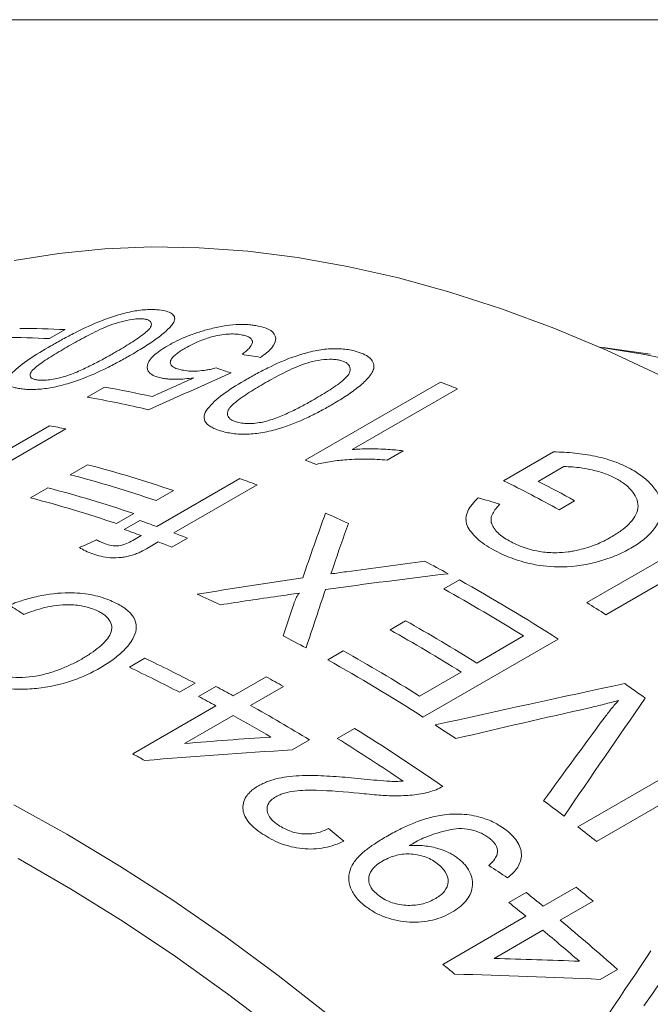
# Model space of a CAD drawing. Units: inches. Extents: x 0.1 to 10.9, y 0 to 8.5.
# Drawn here: x 10.1 to 10.3, y 8.1 to 8.5 of the extents above; entities that cross this region are included whole.
import ezdxf

# ---------------------------------------------------------------- set-up
doc = ezdxf.new("R2010")
doc.units = ezdxf.units.IN
doc.header["$MEASUREMENT"] = 0

msp = doc.modelspace()

# ---------------------------------------------------------------- linework, layer by layer
at = {"color": 7, "linetype": 'Continuous', "lineweight": 0}
for p, q in [((0.0621791378, 8.4506055117), (10.9444569626, 8.4506055117)), ((10.144556619, 8.3533201619), (10.1396612644, 8.3504941339)), ((10.3282303764, 8.3456555259), (10.3134605914, 8.3476695792)), ((10.1515388603, 8.3321509231), (10.1569781433, 8.3352909543)), ((10.219953293, 8.3123611282), (10.2623796999, 8.3368533716)), ((10.2677498046, 8.3347515752), (10.234689163, 8.3156660731)), ((10.097256134, 8.2986679205), (10.1396825409, 8.3231601638)), ((10.1448447874, 8.3221589248), (10.1117841458, 8.3030734227)), ((10.2506367497, 8.3152780877), (10.2456224108, 8.3123833714)), ((10.2822034476, 8.3059165453), (10.2979008782, 8.3149784791)), ((10.1461954388, 8.3077705777), (10.1516347217, 8.3109106089)), ((10.3011110453, 8.3103522626), (10.2930711052, 8.305710904)), ((10.133685088, 8.3005485059), (10.1391243709, 8.3036885371)), ((10.1733322802, 8.2915120184), (10.1994408383, 8.3065841682)), ((10.2047971406, 8.3045847535), (10.1786885825, 8.2895126038)), ((10.1786061409, 8.3028057791), (10.173166858, 8.2996657479)), ((10.3044842347, 8.2996463197), (10.29958888, 8.2968202916)), ((10.1660957902, 8.2955837074), (10.1606565072, 8.2924436762)), ((10.1630931947, 8.2905989413), (10.1679885494, 8.2934249694)), ((10.3082848477, 8.2676533902), (10.3507112545, 8.2921456335)), ((10.1658107718, 8.287169944), (10.1684369256, 8.2886859903)), ((10.1737932279, 8.2866865757), (10.1706401436, 8.2848663389)), ((10.1829820843, 8.2878510387), (10.1780867297, 8.2850250106)), ((10.3459188584, 8.2821343511), (10.3142605319, 8.2638583883)), ((10.2634167737, 8.2719478315), (10.2683121284, 8.2747738596)), ((10.2465546964, 8.259120178), (10.251450051, 8.2619462061)), ((10.2993037871, 8.256217389), (10.2568773802, 8.2317251457)), ((10.2737461203, 8.2486953334), (10.2884321842, 8.2571734176)), ((10.2269734267, 8.2496746334), (10.2318687813, 8.2525006614)), ((10.1647412543, 8.2473460747), (10.1696366089, 8.2501721028)), ((10.2557964866, 8.2383332304), (10.2688507656, 8.2458693053)), ((10.1853718368, 8.2423483176), (10.1804764821, 8.2395222895)), ((10.1973305581, 8.2383986889), (10.2076651956, 8.2443647482)), ((10.1864551683, 8.2381835021), (10.1918944512, 8.2413235333)), ((10.2131032244, 8.2413582993), (10.2027685868, 8.23539224)), ((10.1657827171, 8.220186508), (10.1918912751, 8.2352586577)), ((10.1973293039, 8.2322522088), (10.1820483184, 8.2234306836)), ((10.2299609498, 8.2250493764), (10.2354002327, 8.2281894076)), ((10.221260225, 8.2245666727), (10.215820942, 8.2214266415)), ((10.305492726, 8.1972994397), (10.3479191329, 8.221791683)), ((10.3430401401, 8.2109553269), (10.3113818137, 8.1926793641)), ((10.2535770597, 8.1919920983), (10.2525654901, 8.1913752208)), ((10.2946440738, 8.1723265956), (10.3049787114, 8.1782926549)), ((10.2838705319, 8.17349408), (10.2893098148, 8.1766341112)), ((10.3102988975, 8.1739143946), (10.2999642599, 8.1679483353)), ((10.2630962328, 8.1541144146), (10.2892047909, 8.1691865644)), ((10.294524977, 8.1648083041), (10.2792439915, 8.155986779)), ((10.3179358744, 8.1525428619), (10.3124965914, 8.1494028307))]:
    msp.add_line(p, q, dxfattribs=at)
at = {"color": 7, "linetype": 'Continuous', "lineweight": 0, "flags": 128}
for points in [[(10.4633575432, 8.2507698138), (10.4470848771, 8.2642867149), (10.4306845859, 8.2771363797), (10.4141819577, 8.2892989949), (10.3976024384, 8.3007558066), (10.3809715924, 8.3114891494), (10.3643150633, 8.321482473), (10.3476585341, 8.3307203686), (10.3310276881, 8.339188592), (10.3144481688, 8.3468740857), (10.2979455406, 8.3537649994), (10.2815452495, 8.3598507078), (10.2652725834, 8.365121827), (10.2491526336, 8.3695702295), (10.2332102559, 8.3731890561), (10.2174700324, 8.3759727269), (10.2019562332, 8.3779169495), (10.1866927796, 8.3790187263), (10.1717032067, 8.3792763583), (10.1570106273, 8.3786894482), (10.1426376963, 8.3772589011), (10.1286065757, 8.3749869227)], [(10.6508841938, 8.1066543633), (10.6379763602, 8.1238677578), (10.6247236286, 8.1406432158), (10.6111495618, 8.1569509112), (10.5972782941, 8.1727618494), (10.5831344881, 8.1880479192), (10.5687432909, 8.2027819425), (10.5541302896, 8.2169377228), (10.5393214656, 8.2304900916), (10.5243431483, 8.2434149533), (10.5092219687, 8.2556893279), (10.4939848117, 8.2672913921), (10.4786587685, 8.2782005178), (10.463271088, 8.288397309), (10.4478491292, 8.2978636362), (10.4324203117, 8.3065826685), (10.4170120672, 8.3145389039), (10.4016517913, 8.3217181965), (10.3863667937, 8.3281077817), (10.3711842508, 8.3336962991), (10.3561311566, 8.3384738125), (10.3412342747, 8.3424318277), (10.3265200915, 8.3455633075), (10.3122635015, 8.3478300411)], [(10.1284554319, 8.2041771113), (10.1451119611, 8.1949392157), (10.1617684903, 8.184945892), (10.1783993363, 8.1742125493), (10.1949788556, 8.1627557376), (10.2114814837, 8.1505931224), (10.2278817749, 8.1377434576), (10.244154441, 8.1242265565), (10.2602743908, 8.1100632611), (10.2762167684, 8.0952754102), (10.291956992, 8.0798858057), (10.3074707911, 8.0639181771), (10.3227342448, 8.0473971455), (10.3377238177, 8.0303481849), (10.3524163971, 8.0127975838), (10.3667893281, 7.9947724038), (10.3808204486, 7.9763004384)], [(10.3642225054, 7.9751738547), (10.3501965167, 7.9932734309), (10.3358392722, 8.0109165518), (10.321173189, 8.0280756696), (10.3062211665, 8.0447239926), (10.2910065504, 8.0608355262), (10.2755530966, 8.0763851142), (10.2598849339, 8.0913484779), (10.2440265261, 8.1057022537), (10.2280026343, 8.1194240298), (10.211838278, 8.1324923814), (10.1955586958, 8.1448869037), (10.1791893064, 8.1565882442), (10.1627556686, 8.1675781327), (10.1462834416, 8.1778394097), (10.1297983449, 8.1873560535)]]:
    msp.add_lwpolyline(points, dxfattribs=at)
at = {"color": 7, "linetype": 'Continuous', "lineweight": 0}
for centre, radius, start, end in [((10.1302034745, 8.0831643279), 0.2705368503882834, 86.9587843915, 89.9755630589), ((10.1253081199, 8.0803382998), 0.2705368503843221, 86.9587843915, 89.975563059), ((10.0986592588, 8.0055572328), 0.3348513392002901, 77.3686186761, 79.9700167778), ((10.1054870965, 7.9280804306), 0.437847697622702, 68.2478884667, 69.0025199339), ((10.0926399997, 7.9994388119), 0.3378852241220565, 76.64229611, 79.9611336818), ((10.0790562436, 7.9967710394), 0.3319719995441454, 78.569743019, 79.4773195369), ((10.0544967782, 7.9387225256), 0.384655364458908, 71.1766897243, 75.3725825025), ((10.0636705429, 7.9051601616), 0.436161581598647, 68.5162732084, 69.0033181008), ((10.0490574953, 7.9355824944), 0.3846553644597618, 71.1766897243, 75.3725825025), ((10.0419864274, 7.9315004539), 0.3846553644602728, 71.1766897243, 75.3725825025), ((10.052907175, 7.9058556703), 0.4266795559280136, 69.1463987689, 69.9141416282), ((10.0469002867, 7.8350254644), 0.5264085748228792, 61.3130498965, 63.4488097471), ((10.0490438718, 7.8326968286), 0.5322514501597435, 61.3195470816, 62.7108606107), ((10.0365471445, 7.9283604227), 0.3846553644573857, 71.1766897243, 75.3725825025), ((10.0338816075, 7.8597416533), 0.4765728971298003, 65.2423796089, 66.1884537676), ((10.0299660887, 7.8994460911), 0.4174560530148925, 69.914121699, 70.6931320187), ((10.0250707341, 7.896620063), 0.4174560530121447, 69.914121699, 70.6931320187), ((10.0237999845, 7.8829008256), 0.4351133369104362, 68.5406796348, 69.1469111685), ((10.0189046298, 7.8800747974), 0.4351133370432702, 68.5406796349, 69.1469111684), ((10.0074066331, 7.8061891507), 0.5363234834592933, 61.3203753867, 62.2051078679), ((9.9853068156, 7.7669608689), 0.5813484673855602, 57.3083046051, 60.8689785642), ((9.9897560033, 7.8315081818), 0.4806818762506009, 64.9484198619, 65.9012825502), ((9.9834235816, 7.7693105226), 0.5753611491992019, 57.9866541463, 60.8800868212), ((9.9850723032, 7.7521143746), 0.6084791085241351, 57.248145408, 57.9147146314), ((9.9673175938, 7.7584784553), 0.5781098765165432, 57.9910047726, 60.5617526954), ((9.9624222392, 7.7556524272), 0.578109876522552, 57.9910047726, 60.5617526954), ((9.9669424233, 7.7853710288), 0.5321582616305691, 61.5824381084, 62.4603926223), ((9.9502205868, 7.7495287008), 0.5764603183879884, 57.9884582231, 60.7525701628), ((9.9513385715, 7.7913949501), 0.5080654573408157, 62.5718417457, 64.5536863361), ((9.9423031711, 7.7415274643), 0.5824523155475325, 57.3105220163, 60.7419178535), ((9.9464432168, 7.788568922), 0.5080654573527756, 62.5718417458, 64.5536863361), ((9.9453622218, 7.7634929311), 0.5477595773507188, 60.7387255411, 61.38869043), ((9.9407948799, 7.6990386549), 0.6625694266173519, 54.3836558725, 55.0662142157), ((9.940155761, 7.7669285899), 0.5370502122903247, 61.388670384, 62.047247529), ((9.9347164781, 7.7637885587), 0.5370502122396549, 61.388670384, 62.0472475291), ((9.92329766, 7.7368094018), 0.571567008750753, 58.5799564715, 60.7280364495), ((9.9211951178, 7.739482558), 0.5648646009923366, 59.3559431545, 60.7349619668), ((9.9048505441, 7.6963711491), 0.6261739029404784, 55.1052040337, 58.1371338177), ((9.9182057412, 7.7035571841), 0.6274235522696605, 56.2055329619, 56.9133488065), ((9.9032545563, 7.6992079641), 0.6190688640132742, 55.8615192875, 58.1472273888), ((9.9042554833, 7.740726033), 0.5461491014725617, 60.9333635098, 61.389232883), ((9.877654721, 7.6462078078), 0.6976724158253663, 52.625358981, 53.2848257238), ((9.8644363367, 7.629033207), 0.7193450144781653, 51.587201313, 52.1833902486), ((9.8330987329, 7.5994723171), 0.7467956196243021, 50.2829306877, 50.8115563422), ((9.8296730334, 7.6019812538), 0.7358613166505169, 50.8115410093, 51.3453904376), ((9.8242337505, 7.5988412226), 0.735861316577102, 50.8115410092, 51.3453904376), ((9.80753293, 7.5753057369), 0.7705283019786602, 48.5163356883, 50.2765451352), ((9.8063511284, 7.5772033724), 0.7639327602975297, 49.1530629593, 50.280678067), ((9.792251507, 7.5765571939), 0.7451624648755885, 50.4413057198, 50.8118843331)]:
    msp.add_arc(centre, radius, start, end, dxfattribs=at)
for points, knots in [([(10.14011390016848, 8.348224642930415), (10.14132986080559, 8.348916658539064), (10.14376164343002, 8.350300610849356), (10.14893122815782, 8.353026337533654), (10.15472843977215, 8.355729049805294), (10.16113425090761, 8.357975454613092), (10.16608328854471, 8.359212383853516), (10.16977203168389, 8.359628513824346), (10.17239088631481, 8.35965786360863), (10.17353446152643, 8.359554307120357), (10.1741063122542, 8.359502523160208)], [0, 0, 0, 0, 0.1252874658355439, 0.2505606457807325, 0.5003249385599442, 0.6310311812615379, 0.7500418613924374, 0.8747724175442791, 0.9373792965812942, 1, 1, 1, 1]), ([(10.1741063122542, 8.359502523160208), (10.1748935061248, 8.359386738707185), (10.17646725608972, 8.359155263608494), (10.1781496445776, 8.358433349486486), (10.17884685142672, 8.35755195763982), (10.17901002949248, 8.356725646394892), (10.17889900602282, 8.356264299718807), (10.17884348347247, 8.35603358143796)], [0, 0, 0, 0, 0.2501112305822324, 0.500019823646607, 0.7497553072474236, 0.8748532756462961, 1, 1, 1, 1]), ([(10.16921095761522, 8.356676495080823), (10.16879123942971, 8.356708811418592), (10.16795220184732, 8.356773413389277), (10.16590240125836, 8.356634304822732), (10.1630089485581, 8.356096871213623), (10.1594488547568, 8.355051614839809), (10.15513062786879, 8.353241436036017), (10.15032921070804, 8.350812025128272), (10.14683447086852, 8.348828387209211), (10.14508618141251, 8.347836046314699)], [0, 0, 0, 0, 0.0625726127687252, 0.1250857731545209, 0.2496319385718494, 0.3743705108640382, 0.4993526972216789, 0.7495446182487887, 1, 1, 1, 1]), ([(10.16021488307058, 8.346160836781849), (10.16191262658989, 8.347159212073048), (10.16530631304341, 8.34915490380312), (10.16906244826373, 8.351698726776783), (10.17133400904669, 8.35374119013026), (10.17183036147069, 8.35511570500575), (10.17139341651307, 8.356037302175022), (10.17034650886556, 8.356505489179485), (10.16958956816807, 8.356619479037883), (10.16921095761522, 8.356676495080823)], [0, 0, 0, 0, 0.2504446112565935, 0.5006236071056899, 0.6256140331037099, 0.7503590341718501, 0.8749129511022159, 0.9374333063403794, 1, 1, 1, 1]), ([(10.17884348347247, 8.35603358143796), (10.17861370508226, 8.355615220223765), (10.17815410829859, 8.354778424960788), (10.17648876667886, 8.353003835736175), (10.17375458644879, 8.350751059303706), (10.16978344998184, 8.348064720753483), (10.16681175426448, 8.346310300415247), (10.16532564002425, 8.345432932980632)], [0, 0, 0, 0, 0.1249983277777861, 0.2500184171368256, 0.4998433747288531, 0.7498768535353549, 1, 1, 1, 1]), ([(10.17681759627729, 8.348285473848495), (10.1777378112286, 8.348793028054248), (10.17957793048386, 8.349807965124931), (10.18276178569306, 8.351216131562238), (10.18562671726272, 8.352262635997336), (10.18800507594227, 8.353006863089488), (10.18921970438978, 8.353328635025612), (10.18982707879135, 8.353489536935612)], [0, 0, 0, 0, 0.2500250628186961, 0.4999657218460439, 0.7498409375332629, 0.8749080748326094, 0.9999999999999999, 0.9999999999999999, 0.9999999999999999, 0.9999999999999999]), ([(10.18982707879135, 8.353489536935612), (10.19053699282066, 8.353665827459437), (10.19195647818849, 8.354018323407859), (10.19480100344551, 8.354567372835309), (10.19828943761749, 8.354984024904807), (10.20143519220477, 8.354970319608622), (10.20369048911326, 8.354749085074216), (10.20469860767317, 8.354554066287339), (10.20520276099752, 8.354456538701175)], [0, 0, 0, 0, 0.1251639570105613, 0.2502674946843226, 0.4999976284109857, 0.7497088387300056, 0.8748310704431278, 0.9999999999999999, 0.9999999999999999, 0.9999999999999999, 0.9999999999999999]), ([(10.20520276099752, 8.354456538701175), (10.20595772987435, 8.35427008314031), (10.20746728020084, 8.35389726770193), (10.20978427817164, 8.352773862094987), (10.21115507292781, 8.350729803821887), (10.2100932208818, 8.348172355999951), (10.20800399724819, 8.346112164842612), (10.2065781354961, 8.345116308288652), (10.20586515563547, 8.34461834579965)], [0, 0, 0, 0, 0.1254051680994932, 0.2507459820648505, 0.4999351132381228, 0.7492474324574183, 0.8746151017831706, 1, 1, 1, 1]), ([(10.20027499118624, 8.351637393414167), (10.19966141025235, 8.351744860453957), (10.19843470476822, 8.351959714599172), (10.19621325866127, 8.351990419219947), (10.19375055535146, 8.351749543664102), (10.19034441484831, 8.351046338191566), (10.18719245945852, 8.349976668366603), (10.18431881051473, 8.348678029910122), (10.18304543810666, 8.347976340304992), (10.18228154646269, 8.347555399170552)], [0, 0, 0, 0, 0.1251990964160652, 0.2503050693049083, 0.3727748072925425, 0.5003621848312821, 0.74947281101152, 0.8497096175143692, 1, 1, 1, 1]), ([(10.20009593574758, 8.34557652720244), (10.2005073641411, 8.345882512555306), (10.20133002768867, 8.346494339545997), (10.20266015484388, 8.347735292468231), (10.20366537267499, 8.349303626976377), (10.2030275240686, 8.350600816175332), (10.20165469349668, 8.351295225163097), (10.20073499121441, 8.351523312714338), (10.20027499118624, 8.351637393414167)], [0, 0, 0, 0, 0.1255045141190006, 0.2509500813417235, 0.5004817206522898, 0.749198253552957, 0.8745585254532573, 0.9999999999999999, 0.9999999999999999, 0.9999999999999999, 0.9999999999999999]), ([(10.13113597708978, 8.334696276685595), (10.1305975607358, 8.334767552778956), (10.12952105531681, 8.334910061638833), (10.12778970523514, 8.335393279965345), (10.12635736167428, 8.336304326579427), (10.12633710331027, 8.33794133575365), (10.1285999844986, 8.34057549602285), (10.13300744245991, 8.344054730259609), (10.13774324071805, 8.346833592243014), (10.14011390016848, 8.348224642930415)], [0, 0, 0, 0, 0.0626398825564932, 0.1252416879936252, 0.25008142831716, 0.3746741481301475, 0.4996830668409198, 0.7495499172156017, 1, 1, 1, 1]), ([(10.14508618141251, 8.347836046314699), (10.14338739086757, 8.346836480575464), (10.13999165355876, 8.344838433974932), (10.13620559545014, 8.342312473716149), (10.13396500976863, 8.340319015855021), (10.13340559264176, 8.338990392926469), (10.13386827861489, 8.338116675502162), (10.13494476310504, 8.337682487723331), (10.13570585739277, 8.33757163219532), (10.13608649341577, 8.337516191485818)], [0, 0, 0, 0, 0.2504692062326715, 0.5006665658964101, 0.6256409057267087, 0.7503987631336966, 0.874889877585397, 0.9374303286735622, 1, 1, 1, 1]), ([(10.17488431640945, 8.338127386310097), (10.17410675171077, 8.338322418028701), (10.1725519305465, 8.338712404153714), (10.17051138105179, 8.339957731116845), (10.16990700346072, 8.342132706495828), (10.1716794677611, 8.344700249086479), (10.17432365600078, 8.34677336707967), (10.175986156432, 8.347781361609009), (10.17681759627729, 8.348285473848495)], [0, 0, 0, 0, 0.1253245615802305, 0.2505994434630988, 0.4998421125701273, 0.7491957180391989, 0.8745692515468056, 0.9999999999999999, 0.9999999999999999, 0.9999999999999999, 0.9999999999999999]), ([(10.18228154646269, 8.347555399170552), (10.18178856351096, 8.347257483210214), (10.18087204587466, 8.346703619773697), (10.17925991727579, 8.345571379843038), (10.1779187752677, 8.344277329651037), (10.17742863025843, 8.342916689324422), (10.17792627663674, 8.341884695257077), (10.17926760834554, 8.341132644111227), (10.18056434290781, 8.34081258968835), (10.18121319008306, 8.34065244403152)], [0, 0, 0, 0, 0.1077949507873408, 0.2004044422947823, 0.4001087869235814, 0.5524860433367894, 0.6997166636700406, 0.849747203306218, 1, 1, 1, 1]), ([(10.20160763576036, 8.337772487941198), (10.2028244617575, 8.338461176509222), (10.2052579750033, 8.339838475117624), (10.21044990903145, 8.34247797437051), (10.21630279205954, 8.344965937773905), (10.22283008427382, 8.346735981022944), (10.22791080807653, 8.347448754293609), (10.23173335452781, 8.347321075321425), (10.23446412996671, 8.346887307924721), (10.23566370252746, 8.346548365198073), (10.23626355502067, 8.346378875126115)], [0, 0, 0, 0, 0.1252874658356402, 0.2505606457809249, 0.5003249385603278, 0.6310311812684732, 0.7500418613922477, 0.8747724175441811, 0.9373792965812526, 1, 1, 1, 1]), ([(10.16532564002425, 8.345432932980632), (10.16410930037176, 8.34474151778895), (10.16167681813167, 8.343358799425012), (10.15648146258811, 8.340668801408857), (10.1506597297702, 8.338044147404169), (10.14419721912273, 8.335954311428626), (10.13920794532668, 8.33486033875937), (10.13549326008956, 8.334528716073956), (10.1328546579853, 8.334535084667472), (10.13170892113138, 8.334642541285046), (10.13113597708978, 8.334696276685595)], [0, 0, 0, 0, 0.1252912675773839, 0.2505622361280702, 0.5003446819196153, 0.6317521787582192, 0.7500751576736443, 0.8747724907015488, 0.9373779807726698, 1, 1, 1, 1]), ([(10.14423963858645, 8.338565466389174), (10.14502063593672, 8.338824764795786), (10.14658315566804, 8.339343535924135), (10.14948527003189, 8.340553661282515), (10.15287337823815, 8.342149758138742), (10.15665742199356, 8.344136853200327), (10.15902898409335, 8.34548613085892), (10.16021488307058, 8.346160836781849)], [0, 0, 0, 0, 0.1249213014477327, 0.2499265820921882, 0.4998223613911558, 0.7498863090654917, 1, 1, 1, 1]), ([(10.23136820038169, 8.34355284704673), (10.23092838571624, 8.343669727232635), (10.23004917426833, 8.343903376552577), (10.22792132227597, 8.344088967829057), (10.22494121411753, 8.343907616556992), (10.2213018249647, 8.343183729212981), (10.21692914844688, 8.34159241776097), (10.21210007295571, 8.33927345017467), (10.20860259745073, 8.337300730624612), (10.20685293944218, 8.336313851787443)], [0, 0, 0, 0, 0.0625726127687172, 0.1250857731545229, 0.2496319385718496, 0.3743705108640352, 0.4993526972216739, 0.7495446182487863, 1, 1, 1, 1]), ([(10.23626355502067, 8.346378875126115), (10.23709185715757, 8.346088693962448), (10.23874779034958, 8.345508566736873), (10.24054693638988, 8.344279033674011), (10.24133002447781, 8.343017831685252), (10.24155349915886, 8.341921666313258), (10.24146810233821, 8.341344622066307), (10.24142539560882, 8.341056043729166)], [0, 0, 0, 0, 0.2501112305822473, 0.5000198236465964, 0.7497553072474292, 0.8748532756462927, 1, 1, 1, 1]), ([(10.18121319008306, 8.34065244403152), (10.18192727983856, 8.340523991670873), (10.18335375249545, 8.340267393983025), (10.18604873898268, 8.34025400773756), (10.18850682008787, 8.340559121894259), (10.19049074948093, 8.340928752618748), (10.19146984143162, 8.341178121010593), (10.19195948505096, 8.34130283007581)], [0, 0, 0, 0, 0.2501594367330734, 0.4997209294992312, 0.7496192416608503, 0.874784650572972, 1, 1, 1, 1]), ([(10.22273962413628, 8.331440588511478), (10.22443617067013, 8.332444323377745), (10.22782746442221, 8.334450728573714), (10.23155898565883, 8.337104657510945), (10.23378200628041, 8.339362703468195), (10.23420493376137, 8.341060321921894), (10.23368663668473, 8.342334627383554), (10.23256364727535, 8.34312845630251), (10.23176678107911, 8.343411348532905), (10.23136820038169, 8.34355284704673)], [0, 0, 0, 0, 0.2504446112565952, 0.5006236071056932, 0.6256140331037137, 0.7503590341718481, 0.8749129511022176, 0.9374333063403787, 1, 1, 1, 1]), ([(10.24142539560882, 8.341056043729166), (10.24121388887595, 8.340554777679118), (10.24079083858795, 8.33955215831112), (10.23917645033849, 8.337543627524797), (10.23648391775623, 8.335098018083649), (10.23253680197162, 8.3322996423182), (10.22956747293554, 8.33053416792376), (10.22808254224809, 8.329651272470159)], [0, 0, 0, 0, 0.1249983277777836, 0.250018417136828, 0.499843374728848, 0.7498768535353524, 1, 1, 1, 1]), ([(10.13608649341577, 8.337516191485818), (10.13662815539523, 8.337476319616162), (10.13771121257098, 8.337396595514823), (10.1397591260021, 8.33756871906601), (10.14198162330626, 8.337955964076457), (10.14348676314148, 8.338362243971273), (10.14423963858645, 8.338565466389174)], [0, 0, 0, 0, 0.2499771095445486, 0.4998310986020997, 0.7498140203397485, 1, 1, 1, 1]), ([(10.18493863230543, 8.338178993727553), (10.1840030343647, 8.33806677585676), (10.18213219035138, 8.33784238231909), (10.17962208655665, 8.337719260747905), (10.17763864579409, 8.337772086917147), (10.17609700662521, 8.337902189671697), (10.17528855340386, 8.338052319478457), (10.17488431640945, 8.338127386310097)], [0, 0, 0, 0, 0.2500254360724933, 0.4999568403197889, 0.6999152960569284, 0.8499537937557348, 0.9999999999999999, 0.9999999999999999, 0.9999999999999999, 0.9999999999999999]), ([(10.19329321985626, 8.321572628651504), (10.19272678798297, 8.321761669221948), (10.19159426855527, 8.322139635450098), (10.1897509719813, 8.323086057596381), (10.18818295084637, 8.324548628352979), (10.18802845187137, 8.326719491350897), (10.19018019833038, 8.329789419711311), (10.19450708542882, 8.333579936322316), (10.19923894696533, 8.336373885075425), (10.20160763576036, 8.337772487941198)], [0, 0, 0, 0, 0.0626398825564931, 0.12524168799362, 0.250081428317158, 0.3746741481301448, 0.4996830668409233, 0.7495499172156032, 1, 1, 1, 1]), ([(10.20685293944218, 8.336313851787443), (10.20515567425845, 8.335308196406832), (10.20176298601652, 8.333297977132938), (10.19800442589, 8.33066222851158), (10.19581964890886, 8.328444394405425), (10.19533916025029, 8.326795821020994), (10.19588907777392, 8.325563592600451), (10.19704441287097, 8.324801259831704), (10.19784574138612, 8.32452103062109), (10.1982464992213, 8.324380883291157)], [0, 0, 0, 0, 0.2504692062326718, 0.5006665658964099, 0.6256409057267115, 0.7503987631336999, 0.8748898775853973, 0.9374303286735637, 1, 1, 1, 1]), ([(10.22808254224809, 8.329651272470159), (10.22686555023395, 8.328962911119199), (10.22443176337627, 8.327586299941933), (10.2192175154447, 8.324984328162328), (10.21335082857404, 8.322569195194465), (10.20678465168121, 8.320953047916914), (10.20167903009795, 8.320381464233895), (10.19784133556995, 8.320589489433647), (10.19509531668977, 8.321058175559402), (10.19389397165714, 8.321401129198309), (10.19329321985626, 8.321572628651504)], [0, 0, 0, 0, 0.1252912675772963, 0.2505622361278958, 0.5003446819192653, 0.6317521787505276, 0.7500751576738216, 0.8747724907016312, 0.9373779807727154, 1, 1, 1, 1]), ([(10.20665617396663, 8.324325315496829), (10.20745006923251, 8.324527782552996), (10.20903839346576, 8.32493285277519), (10.21197140871169, 8.326005771393826), (10.2153832489482, 8.327496072198667), (10.21918021925293, 8.329425307679077), (10.22155307718065, 8.33076878369725), (10.22273962413628, 8.331440588511478)], [0, 0, 0, 0, 0.1249213014477325, 0.2499265820921858, 0.4998223613911558, 0.749886309065492, 1, 1, 1, 1]), ([(10.1982464992213, 8.324380883291157), (10.19881365450954, 8.324233035738683), (10.1999476857467, 8.32393741345265), (10.20206666593991, 8.323803980859093), (10.204351092246, 8.323922361481005), (10.20588760546254, 8.324190961142973), (10.20665617396663, 8.324325315496829)], [0, 0, 0, 0, 0.2499771095445412, 0.4998310986021025, 0.749814020339739, 1, 1, 1, 1]), ([(10.23468916298142, 8.3156660730808), (10.23521072612513, 8.315709448490653), (10.2367750228614, 8.315839542062035), (10.23949882671608, 8.315927695989405), (10.24274954572756, 8.315897804547662), (10.24571516217514, 8.315759270181639), (10.24832802337458, 8.315562161084504), (10.24985248425319, 8.315374586324634), (10.25063674971558, 8.315278087681838)], [0, 0, 0, 0, 0.0952588175426307, 0.2857047304444346, 0.4999897608944892, 0.7000223417792858, 0.8456752022097813, 0.9999999999999999, 0.9999999999999999, 0.9999999999999999, 0.9999999999999999]), ([(10.29790087819976, 8.314978479108527), (10.29901554305581, 8.314940746893603), (10.30124465281479, 8.314865289909331), (10.30564287602261, 8.314506810608282), (10.31099819732758, 8.313698163873303), (10.31594303233417, 8.312309940476899), (10.31956896460389, 8.310892194455553), (10.3212011735537, 8.310047231020983), (10.32201737971637, 8.309624696661885)], [0, 0, 0, 0, 0.1250836478793038, 0.2501426134181242, 0.5000660606640703, 0.7498947591213845, 0.87493179782892, 1, 1, 1, 1]), ([(10.24562241076245, 8.312383371419967), (10.24459685812941, 8.312467371032678), (10.24254593493436, 8.312635355345266), (10.23834543969092, 8.312763442956662), (10.23351252438456, 8.312609895144881), (10.22893276971531, 8.31211149939337), (10.2257290372873, 8.311584417456169), (10.2241824045211, 8.311206778333377), (10.22340903184015, 8.311017945025814)], [0, 0, 0, 0, 0.1429347143503322, 0.2858440528475766, 0.5714321581958329, 0.7856610424356426, 0.8928227192215765, 1, 1, 1, 1]), ([(10.31762329731904, 8.306523990816805), (10.31705978555533, 8.30681267211943), (10.31593295294684, 8.307389936918868), (10.31346509651329, 8.30838790443099), (10.31032641888092, 8.309269289203543), (10.3068532258865, 8.309893273500585), (10.30387996955348, 8.310287505693102), (10.30203383043512, 8.310330681416069), (10.30111104532965, 8.310352262625022)], [0, 0, 0, 0, 0.1250727225938748, 0.2501030702948615, 0.4999472263248188, 0.6999819819463076, 0.8500372178466585, 1, 1, 1, 1]), ([(10.32201737971637, 8.309624696661885), (10.3227528713081, 8.309195054467924), (10.32414301689876, 8.308382991885289), (10.3266693783616, 8.30660702474957), (10.33024971456447, 8.303179640639293), (10.33299242318878, 8.297316614411852), (10.33035050058984, 8.291370829036628), (10.32670383449661, 8.287835110513432), (10.32419920772863, 8.285978808961021), (10.32279412255003, 8.285132560849467), (10.3220915246847, 8.284709403502303)], [0, 0, 0, 0, 0.0664122045714368, 0.1255250697463778, 0.2509158414094383, 0.500044954011579, 0.7490572956473238, 0.8744559072979571, 0.9372230147462932, 1, 1, 1, 1]), ([(10.31588835590275, 8.288159292524409), (10.31699790386449, 8.28884240392694), (10.31907416279061, 8.290120686791619), (10.32250965926947, 8.293000939856196), (10.32459489711829, 8.296364162654402), (10.3242843298452, 8.299889965746447), (10.32281994683369, 8.302367468392198), (10.32068023919966, 8.304656963034219), (10.31864239654262, 8.305901575789653), (10.31762329731904, 8.306523990816805)], [0, 0, 0, 0, 0.1339161402765026, 0.2505926658300845, 0.4993654632097195, 0.6243802894458793, 0.749527486323181, 0.8747418779693396, 0.9999999999999999, 0.9999999999999999, 0.9999999999999999, 0.9999999999999999]), ([(10.27897040346937, 8.284248413414627), (10.27802492270172, 8.28479540338992), (10.27613443314313, 8.285889110287318), (10.273759090521, 8.287756751515444), (10.2718911619671, 8.289750208853972), (10.2706321831853, 8.291874162264033), (10.27020974374655, 8.294092968892706), (10.27082008526769, 8.296344124330643), (10.27219691689539, 8.298513480411179), (10.27352382429787, 8.299864118984633), (10.27418746433657, 8.300539627941395)], [0, 0, 0, 0, 0.1251026653114929, 0.250142880335188, 0.3792285175034866, 0.5001647780013881, 0.6241661149339633, 0.749905507006879, 0.8749176327597036, 1, 1, 1, 1]), ([(10.28102793048225, 8.298554387723561), (10.28058245620303, 8.298074503648449), (10.2796918124916, 8.297115063892571), (10.27868458763083, 8.295601514518253), (10.27812198702834, 8.294020166925586), (10.2784222988191, 8.29190112207801), (10.27987060179833, 8.289917270082242), (10.28200063084926, 8.28816782825598), (10.28331761527529, 8.287398540215401), (10.28397620970581, 8.287013836486961)], [0, 0, 0, 0, 0.1252275109400524, 0.2503693261704741, 0.3753654125022776, 0.5003308971864797, 0.749656709593527, 0.8748089244484705, 1, 1, 1, 1]), ([(10.15442691789556, 8.287322949569141), (10.15484417003061, 8.287107330060916), (10.15567866538687, 8.286676095650783), (10.1566528163488, 8.286307729824163), (10.15713988662697, 8.286123548878239)], [0, 0, 0, 0, 0.5000053408503919, 1, 1, 1, 1]), ([(10.15713988662697, 8.286123548878239), (10.15775222500636, 8.285926345833468), (10.15896909276188, 8.285534454626667), (10.16149164434734, 8.285351208691836), (10.16396116378685, 8.286152699879095), (10.16519208024209, 8.286829677124388), (10.16581077179276, 8.287169944004301)], [0, 0, 0, 0, 0.2513998839243893, 0.4995937259258223, 0.748482415395645, 1, 1, 1, 1]), ([(10.28397620970581, 8.287013836486961), (10.28470225632539, 8.286635798687575), (10.28615398061747, 8.285879915192082), (10.28938395459494, 8.284572449208722), (10.29365181967732, 8.283521581760649), (10.29846741122127, 8.283202966820761), (10.30179517907633, 8.2834696777023), (10.30411059513417, 8.283827588057807), (10.30523260099141, 8.284069884200985), (10.30584274566446, 8.284201644387535)], [0, 0, 0, 0, 0.1252421178114899, 0.2504205927239651, 0.4999942036067058, 0.6996220400495108, 0.8497637007337332, 0.9183017832709629, 1, 1, 1, 1]), ([(10.30584274566446, 8.284201644387535), (10.30677025751446, 8.28444681227836), (10.30862497448276, 8.284937066982062), (10.31123278942134, 8.285866481604026), (10.31366356797392, 8.286943597166912), (10.31514668016915, 8.287754017156619), (10.31588835590275, 8.288159292524409)], [0, 0, 0, 0, 0.250033045104658, 0.4999834033340814, 0.7499513675770553, 1, 1, 1, 1]), ([(10.15322930965789, 8.282947988552985), (10.15246481552408, 8.283247483805125), (10.15093570994324, 8.283846520267572), (10.149669914797, 8.284555257069696), (10.14903696866788, 8.284909652657955)], [0, 0, 0, 0, 0.4999616399233118, 0.9999999999999999, 0.9999999999999999, 0.9999999999999999, 0.9999999999999999]), ([(10.16563405078296, 8.282521784318314), (10.16508818327052, 8.282371335441924), (10.16399694046253, 8.28207057335114), (10.16168161277495, 8.281738224173445), (10.15879110756774, 8.281656916325185), (10.15574206813709, 8.282133196779935), (10.15406755168534, 8.282676178622406), (10.15322930965789, 8.282947988552985)], [0, 0, 0, 0, 0.1252020430745099, 0.2502911895986641, 0.4998479923433805, 0.7496301499488803, 1, 1, 1, 1]), ([(10.17064014357459, 8.284866338862308), (10.16987388724193, 8.284440579265473), (10.1687244567896, 8.283801914336898), (10.16704782176928, 8.283009989886601), (10.16610525024523, 8.2826844996403), (10.16563405078296, 8.282521784318314)], [0, 0, 0, 0, 0.5000157908902928, 0.7500536728911369, 1, 1, 1, 1]), ([(10.3220915246847, 8.284709403502303), (10.32135811806355, 8.284304300956162), (10.31989139305125, 8.283494144598375), (10.31669302174698, 8.282054063363999), (10.31064252926352, 8.279963811705606), (10.30147261143997, 8.278358767309154), (10.29163696958122, 8.279389771903821), (10.28552209545352, 8.281236362107279), (10.28161631529158, 8.282860882212157), (10.27985241855297, 8.283785879690235), (10.27897040346937, 8.284248413414627)], [0, 0, 0, 0, 0.0627277110716306, 0.1254478758976826, 0.2507735734270274, 0.4999406087542452, 0.6992645177771621, 0.8494798984679476, 0.9247342562466658, 1, 1, 1, 1]), ([(10.12709357521688, 8.266884164842168), (10.12786485901691, 8.267174064338422), (10.1292860777363, 8.267708252390596), (10.13223945771566, 8.268685919312304), (10.13756803563745, 8.270119744392977), (10.14510195123172, 8.271028048151255), (10.15160208897822, 8.270439683738763), (10.15563472613587, 8.26948099135494), (10.1574113626122, 8.268817012599918), (10.15829978588368, 8.268484983968518)], [0, 0, 0, 0, 0.0777722709960565, 0.1433083482156838, 0.2864929828358683, 0.5709957988433509, 0.7850900771709458, 0.892532333283785, 0.9999999999999999, 0.9999999999999999, 0.9999999999999999, 0.9999999999999999]), ([(10.21634421839437, 8.267211459950902), (10.2165541026379, 8.267798118777188), (10.21684794188854, 8.26861944479477), (10.2172934241908, 8.269572578400876), (10.21757782887826, 8.270048976395831), (10.21782819890606, 8.270387900952294), (10.21807896893841, 8.270561511938755), (10.2181936248811, 8.270640889570636)], [0, 0, 0, 0, 0.5003830491067475, 0.7005393911617259, 0.8206362830670137, 0.9179921306491592, 1, 1, 1, 1]), ([(10.15395946662377, 8.26543216721017), (10.15331113801691, 8.265669741298213), (10.15210941335179, 8.266110102310156), (10.14940295696712, 8.266761457918246), (10.14597562725126, 8.267059152922194), (10.14187522568907, 8.266811295763329), (10.13821941203258, 8.266143979876093), (10.13474622507279, 8.265153354940985), (10.13264004113814, 8.264327467601282), (10.13158680335222, 8.263914466752315)], [0, 0, 0, 0, 0.1080026855371263, 0.2001909058679486, 0.3997368869042944, 0.5482099335490982, 0.6996962519867141, 0.8498273348975907, 1, 1, 1, 1]), ([(10.15829978588368, 8.268484983968518), (10.15897983104457, 8.268195140047908), (10.16033978457484, 8.26761551050898), (10.16277510679806, 8.266287805939227), (10.16532947667787, 8.264376245415633), (10.16698246050451, 8.261589732982497), (10.16695412290487, 8.257527288286896), (10.16407957777478, 8.253427827699287), (10.16028919452619, 8.250221038803602), (10.15780819600344, 8.248477176037037), (10.15643302177607, 8.247660327625102), (10.15574539374483, 8.247251879114256)], [0, 0, 0, 0, 0.0626546498621531, 0.1252966967009182, 0.2503931332376704, 0.3745173313905397, 0.5003559674080532, 0.7494840485425772, 0.8746973174591905, 0.9373449304167828, 1, 1, 1, 1]), ([(10.14977057760708, 8.249937813197304), (10.15076910134209, 8.250536761536083), (10.15276576945161, 8.251734430660376), (10.15618422706519, 8.254323254285115), (10.15886020420581, 8.257182235583441), (10.15943410306429, 8.260154407529095), (10.15855081285179, 8.26222791756448), (10.15709934454573, 8.263723910729809), (10.15545400719695, 8.264753313662066), (10.15448828014243, 8.265191968355843), (10.15395946662377, 8.26543216721017)], [0, 0, 0, 0, 0.1252947934289705, 0.2505419846900955, 0.4999075238226811, 0.6248329103602247, 0.7497642581853269, 0.8747884525607194, 0.9314365703361744, 1, 1, 1, 1]), ([(10.12008452853528, 8.246025915405017), (10.12062752104807, 8.245820099482291), (10.1216491414171, 8.245432864421089), (10.12387997161672, 8.244771264700612), (10.12821518301564, 8.243992597135103), (10.13410229989914, 8.244206247151366), (10.13948675162278, 8.245456719087597), (10.14317817399044, 8.2467805947087), (10.14667986088203, 8.24824402560207), (10.14874032231194, 8.249373208351871), (10.14977057760708, 8.249937813197304)], [0, 0, 0, 0, 0.0666413677859137, 0.1253832735168907, 0.2504990884865316, 0.4986664508348186, 0.6238446432608906, 0.7492082609595734, 0.874601138671768, 1, 1, 1, 1]), ([(10.15574539374483, 8.247251879114256), (10.15433667961643, 8.246485471970978), (10.15151983842412, 8.24495297707529), (10.14505377374987, 8.24240628272819), (10.13757526965662, 8.240689360506078), (10.12986413766293, 8.240356901422397), (10.12431652814849, 8.240796473233509), (10.12008747193316, 8.241606429808972), (10.11704463939396, 8.24251125953553), (10.11564923475561, 8.243036114827278), (10.11490324823811, 8.24331670366905)], [0, 0, 0, 0, 0.1252716213267588, 0.2504910372261167, 0.4994095553733809, 0.620931604910186, 0.7495745015645365, 0.8747099650024286, 0.9330196601647058, 1, 1, 1, 1]), ([(10.31825336348891, 8.236976821394062), (10.31675405664699, 8.236554858590122), (10.31375544108189, 8.235710932452779), (10.31066105325978, 8.234993343576653), (10.30911385837805, 8.234634548913492)], [0, 0, 0, 0, 0.4999996863133475, 1, 1, 1, 1]), ([(10.31371659546186, 8.231378527952808), (10.31445360230533, 8.232357523127696), (10.31588349607425, 8.234256907255226), (10.31747982614188, 8.236089026931763), (10.31825336348891, 8.236976821394062)], [0, 0, 0, 0, 0.5154276908493839, 1, 1, 1, 1]), ([(10.20522880791473, 8.21012012096323), (10.20569479508977, 8.210373616489829), (10.2066266448897, 8.21088053978814), (10.20870617778567, 8.21173369331153), (10.21147868410597, 8.212556736280712), (10.21517385015785, 8.213124543995823), (10.22023420902508, 8.21349875406164), (10.22673906810643, 8.213288013593584), (10.23183806272222, 8.212871419212911), (10.2343885718304, 8.2126630393572)], [0, 0, 0, 0, 0.0625299474243479, 0.1250431816961672, 0.2499274979808869, 0.3671598130526567, 0.4999062953731808, 0.7498539134278823, 1, 1, 1, 1]), ([(10.2343885718304, 8.2126630393572), (10.23709948936185, 8.212394630941906), (10.24116563829173, 8.211992040830642), (10.24585414076397, 8.211563843383313), (10.24857770764855, 8.21152035879994), (10.24992651438467, 8.211572348913585), (10.25067291110124, 8.211601118973133)], [0, 0, 0, 0, 0.5000823007624752, 0.750081508753548, 0.8617012087202242, 1, 1, 1, 1]), ([(10.20655174337502, 8.195013713558561), (10.20575920427287, 8.195566756260135), (10.2041743708719, 8.196672670836765), (10.20226868483679, 8.198544609479823), (10.20090582598167, 8.200552616562966), (10.20010435332526, 8.203348614737992), (10.20069559949871, 8.206048032532154), (10.20247290770377, 8.20811997479113), (10.20378725947877, 8.209243461973013), (10.20474827139121, 8.209827888907093), (10.20522880791473, 8.21012012096323)], [0, 0, 0, 0, 0.1252605500308475, 0.2504824089734372, 0.3775247716876886, 0.5007474541687232, 0.7495231535571419, 0.8496538808475023, 0.9248221583052421, 1, 1, 1, 1]), ([(10.23689076093145, 8.207838648204016), (10.23238622058457, 8.208243985513915), (10.22563392414063, 8.208851585283362), (10.21766314919083, 8.208762325722393), (10.21393077019457, 8.208042338042796), (10.21199391117146, 8.207380479310968), (10.21114762953743, 8.20694861496474), (10.21071341437306, 8.206727031462814)], [0, 0, 0, 0, 0.5003879883712602, 0.7500805352578507, 0.8750073346232309, 0.9358680271917448, 0.9999999999999999, 0.9999999999999999, 0.9999999999999999, 0.9999999999999999]), ([(10.25872677528573, 8.208177290372863), (10.25788248219773, 8.207978070200314), (10.25619398955801, 8.207579651926121), (10.25261975839981, 8.20712221946363), (10.24822083287899, 8.206930490914097), (10.24264093300065, 8.20721164340442), (10.23894575542841, 8.207614569446505), (10.23689076093145, 8.207838648204016)], [0, 0, 0, 0, 0.1250354667741891, 0.250057081307435, 0.4998889434111111, 0.7218738615221142, 1, 1, 1, 1]), ([(10.26306671208257, 8.209961388197698), (10.26241427905487, 8.209598435974467), (10.26110961315888, 8.208872642877832), (10.25952097333473, 8.208409050833378), (10.25872677528573, 8.208177290372863)], [0, 0, 0, 0, 0.5000767090673232, 1, 1, 1, 1]), ([(10.21071341437306, 8.206727031462814), (10.21019441903064, 8.206387206148385), (10.20928612397377, 8.205792477009101), (10.20811756294882, 8.20432131889071), (10.20771937770703, 8.20228286993603), (10.2086725846791, 8.20023542001927), (10.21016024482431, 8.198776579154597), (10.21107338108548, 8.19811718763932), (10.21156579083517, 8.197761610027525)], [0, 0, 0, 0, 0.1431764390700303, 0.2505734468811471, 0.4998069378584973, 0.7492180433153803, 0.8647655494899433, 1, 1, 1, 1]), ([(10.24532101974576, 8.19417914861893), (10.24673193390455, 8.194961033078929), (10.24933153273646, 8.196401649374573), (10.25359904181728, 8.198381920118514), (10.25799794266911, 8.199961420998116), (10.26321273541325, 8.201144358960905), (10.26898358486652, 8.201485721983994), (10.27466083244582, 8.200536202986155), (10.27851490103543, 8.19904834670196), (10.28099484124266, 8.197653046861326), (10.28211976811593, 8.196868301810099), (10.28274024368075, 8.19643546022682)], [0, 0, 0, 0, 0.1359000963847395, 0.250394915677902, 0.3831698992611213, 0.5005473957445403, 0.6467805058132435, 0.7856652681085978, 0.8927389107440926, 0.9408380344355356, 1, 1, 1, 1]), ([(10.21156579083517, 8.197761610027525), (10.21216052811238, 8.197402178447195), (10.21324869293655, 8.196744542180893), (10.21571864685296, 8.195645868234173), (10.21929107123561, 8.194850553929033), (10.22301295190132, 8.195127734747249), (10.22556395748951, 8.195934401099175), (10.22665121658759, 8.196506422878446), (10.22719513185415, 8.196792584087948)], [0, 0, 0, 0, 0.137146755081736, 0.2509314286299596, 0.5002828946071931, 0.7490496204670576, 0.8744588637453974, 1, 1, 1, 1]), ([(10.27756750560107, 8.193817424768579), (10.27714777487126, 8.194110558941667), (10.27630855090072, 8.19469666142874), (10.27437753264114, 8.195672566148524), (10.27164814556758, 8.196533152094158), (10.26813376336546, 8.196845889877105), (10.26470270827696, 8.196278013101571), (10.26135768075888, 8.19537471288527), (10.25831425795812, 8.194309556212866), (10.25571413172056, 8.193176538528364), (10.25428944356847, 8.19238692642872), (10.25357705973837, 8.191992098345807)], [0, 0, 0, 0, 0.0625777287821555, 0.1251200502775746, 0.2498144697576894, 0.3744841298445409, 0.4993749183154207, 0.6423880908688918, 0.7854115140208912, 0.8926997691998134, 1, 1, 1, 1]), ([(10.28274024368075, 8.19643546022682), (10.28344307879311, 8.195869465528304), (10.2848483880622, 8.194737766809656), (10.28698982602739, 8.192174604684311), (10.28824976006412, 8.188579166998434), (10.28716088978305, 8.185158647350987), (10.28528792784995, 8.182815847976334), (10.28404738349644, 8.18179860179195), (10.28342692217489, 8.181289823601055)], [0, 0, 0, 0, 0.1254081587834286, 0.2507519115912729, 0.4998523618727474, 0.749174748124825, 0.8745491309388026, 1, 1, 1, 1]), ([(10.23206565779735, 8.19275387494107), (10.23112035334198, 8.192344273555664), (10.22923027790091, 8.19152530193781), (10.22498427312057, 8.190385543151423), (10.2189256948821, 8.190075308325767), (10.21311971905878, 8.191568445679343), (10.20916348727452, 8.193394671333708), (10.20742245820404, 8.194473950041065), (10.20655174337502, 8.195013713558561)], [0, 0, 0, 0, 0.1254930669461241, 0.2509153135902512, 0.4998361717754808, 0.7490555293730548, 0.8744988951988096, 0.9999999999999999, 0.9999999999999999, 0.9999999999999999, 0.9999999999999999]), ([(10.23903856598478, 8.172177135175355), (10.23847856064813, 8.172620441794596), (10.23735857232773, 8.173507037338265), (10.23554740672226, 8.175460369995555), (10.23398185841861, 8.178082597526007), (10.2333691312279, 8.181347799851483), (10.23410415767505, 8.184493231207576), (10.23596001376648, 8.18736836949615), (10.23862666701107, 8.189780544303735), (10.24177037224298, 8.192044882121161), (10.24406745149477, 8.193425638528543), (10.24532101974576, 8.19417914861893)], [0, 0, 0, 0, 0.0625699172603388, 0.1251373370103798, 0.2499677505899479, 0.3733494811608499, 0.4995946943749569, 0.6245496079177847, 0.7496512669601157, 0.863379017868043, 1, 1, 1, 1]), ([(10.27752203826157, 8.185132481750891), (10.27803048131128, 8.185602520820636), (10.27897671966155, 8.186477287412831), (10.27992086134098, 8.187885802876718), (10.2804534768416, 8.189609709396128), (10.27995341804741, 8.191342682017066), (10.27878829941914, 8.192838019016081), (10.27797457256973, 8.193490847319662), (10.27756750560107, 8.193817424768579)], [0, 0, 0, 0, 0.1917177497609315, 0.3567964737756736, 0.5009082953065979, 0.7493880593399869, 0.874631342116069, 1, 1, 1, 1]), ([(10.25256549013522, 8.191375220835699), (10.25333547867332, 8.191421953236862), (10.25487504370093, 8.191515393030993), (10.25801786047405, 8.191311057380096), (10.26151594716381, 8.19061509065039), (10.26454209043944, 8.189441663829827), (10.26645078712307, 8.188384904074942), (10.26730269661118, 8.187781268503441), (10.26772877666506, 8.187479361927183)], [0, 0, 0, 0, 0.1430238827991966, 0.2859712283697378, 0.5712785491834995, 0.7854629369400683, 0.89269991159145, 1, 1, 1, 1]), ([(10.24433007582068, 8.186621017347981), (10.2437052904643, 8.186231681538027), (10.24261191146964, 8.185550340991027), (10.24085545583661, 8.183942942610779), (10.23955065396714, 8.181601661447994), (10.2400227384372, 8.179002411337462), (10.24141528473326, 8.177011972315947), (10.24247453397646, 8.176141092851893), (10.24310988368683, 8.175618729471589)], [0, 0, 0, 0, 0.143428658417001, 0.2510012130475845, 0.5004788028064765, 0.7493150025619832, 0.8496362951961481, 1, 1, 1, 1]), ([(10.26119407022217, 8.18588045006285), (10.26061110041275, 8.18628170802257), (10.25944540245189, 8.187084057608887), (10.25664680617015, 8.188292863336924), (10.25261607865745, 8.189024300851255), (10.24888643016279, 8.188525688367125), (10.2462042403209, 8.187612019863979), (10.24503282093477, 8.186992608089394), (10.24433007582068, 8.186621017347981)], [0, 0, 0, 0, 0.1254196961116252, 0.2507874021020203, 0.4999084613921639, 0.749047237262057, 0.8494511615835911, 1, 1, 1, 1]), ([(10.26772877666506, 8.187479361927183), (10.26813715765925, 8.187156907168188), (10.26895380259205, 8.18651209007643), (10.27034579431359, 8.185102760953455), (10.27219541509865, 8.182431018417223), (10.27269158132265, 8.179097054935502), (10.2718022129217, 8.176001951256323), (10.27038995850323, 8.173884443036115), (10.26841563518069, 8.172011652080434), (10.26677411036678, 8.17098641626137), (10.26595323382027, 8.170473727064488)], [0, 0, 0, 0, 0.0626644331527745, 0.1253109045987725, 0.2503483796049611, 0.4991957679966353, 0.6225266474558024, 0.7495256212835764, 0.8747453944972146, 0.9999999999999999, 0.9999999999999999, 0.9999999999999999, 0.9999999999999999]), ([(10.26088242340508, 8.174804455222684), (10.26141999818524, 8.175140155168252), (10.26249480160566, 8.175811338904998), (10.26412453968539, 8.177467279189221), (10.26514957792468, 8.179978218029085), (10.26435693242012, 8.182680860241144), (10.26278224191831, 8.184610615980803), (10.26172354378396, 8.185457105675125), (10.26119407022217, 8.18588045006285)], [0, 0, 0, 0, 0.1254946555075999, 0.2509085060543631, 0.5001357468028694, 0.7491219961621, 0.8745314967909432, 1, 1, 1, 1]), ([(10.24310988368683, 8.175618729471589), (10.24372391764122, 8.175196832581793), (10.2449516801215, 8.174353248659209), (10.2479390756582, 8.173104419957133), (10.25217941212933, 8.172398739946061), (10.25623206882514, 8.172876225627217), (10.25905316215738, 8.173820535024669), (10.26027256433522, 8.174476425173655), (10.26088242340508, 8.174804455222684)], [0, 0, 0, 0, 0.1253898706676096, 0.2507173707808157, 0.4996984475840317, 0.749121110535683, 0.8745280523903989, 1, 1, 1, 1]), ([(10.26595323382027, 8.170473727064488), (10.265025441613, 8.169980537216125), (10.26317049464027, 8.168994496366636), (10.25888488104836, 8.167586411538164), (10.25266820967366, 8.167034716237017), (10.24629379146022, 8.168286285563681), (10.2418235296423, 8.17025176943739), (10.23996707338495, 8.171535217881063), (10.23903856598478, 8.172177135175355)], [0, 0, 0, 0, 0.1254737371536829, 0.2508612672839768, 0.5001569217047468, 0.7492988640355659, 0.8746117183994909, 1, 1, 1, 1])]:
    msp.add_open_spline(points, degree=3, knots=knots, dxfattribs=at)
for points in [[(10.20586515563547, 8.34461834579965), (10.20393887855407, 8.344952490177151), (10.20201575754365, 8.345271895594962), (10.20009593574758, 8.34557652720244)], [(10.19195948505096, 8.34130283007581), (10.19351602672231, 8.340791818112242), (10.19507588189308, 8.340266028986699), (10.19663890747305, 8.339725497307255)], [(10.19663890747305, 8.339725497307255), (10.18799106222127, 8.335887480219737), (10.17934524602114, 8.332040027944307), (10.17070153216217, 8.328183122637407)], [(10.17188378807435, 8.332304210846523), (10.17623487001898, 8.334264801826201), (10.18058648773388, 8.336223062111898), (10.18493863230543, 8.338178993727553)], [(10.27418746433657, 8.300539627941395), (10.27646689802517, 8.29989186159179), (10.27874710392364, 8.299230089148226), (10.28102793048225, 8.298554387723561)], [(10.21913132035608, 8.275387089863681), (10.22150802190177, 8.28229022857593), (10.22389247308959, 8.289077702712992), (10.22628822624657, 8.29574786812167)], [(10.23346105204731, 8.292511536279367), (10.23188847158638, 8.28804740290039), (10.23032008397645, 8.283532718992204), (10.22875487367895, 8.278967967239883)], [(10.14903696866788, 8.284909652657955), (10.15083357177612, 8.285714377824098), (10.15263022165862, 8.28651881007971), (10.15442691789556, 8.287322949569141)], [(10.22875487367895, 8.278967967239883), (10.22849256841418, 8.278198812504867), (10.22823035359586, 8.277428232512975), (10.22796822434042, 8.276656229666097)], [(10.23287575865235, 8.27734896308118), (10.24108097854556, 8.278490614108007), (10.24928885241644, 8.279585132466803), (10.25749844541694, 8.28063299809836)], [(10.2647944611577, 8.276714798130072), (10.25196011962688, 8.27517998883425), (10.23912831294876, 8.273532204267767), (10.22630260728567, 8.271769570018412)], [(10.22796822434042, 8.276656229666097), (10.22960395912592, 8.276889009358232), (10.23123980634955, 8.277119919277588), (10.23287575865235, 8.27734896308118)], [(10.18602323304665, 8.270295420331315), (10.1970520008261, 8.272079139594911), (10.20808878656528, 8.273776010310403), (10.21913132035608, 8.275387089863681)], [(10.2181936248811, 8.270640889570636), (10.21592675043012, 8.270320217719732), (10.21366008988708, 8.26999594885984), (10.21139366289078, 8.269668073340874)], [(10.22630260728567, 8.271769570018412), (10.22426238755684, 8.265733063784959), (10.22222669314032, 8.25961137077149), (10.2201932461277, 8.25340568151145)], [(10.13158680335222, 8.263914466752315), (10.13008658256865, 8.264921782028111), (10.1285887748106, 8.265911705313318), (10.12709357521688, 8.266884164842168)], [(10.21139366289078, 8.269668073340874), (10.20535834510192, 8.268794628127914), (10.19932468303919, 8.267895613618855), (10.19329304704291, 8.266970852983983)], [(10.21299200850671, 8.25723119560869), (10.21410824622381, 8.260583444522116), (10.2152255245274, 8.263910263211494), (10.21634421839437, 8.267211459950902)], [(10.26072050857727, 8.22924145068857), (10.28055647022509, 8.23369584083402), (10.30038504631147, 8.238021843486017), (10.32020161010533, 8.242222581469301)], [(10.32664542584485, 8.237664314521133), (10.31816514267674, 8.225444472134123), (10.30967111206131, 8.21310072532031), (10.30115874302017, 8.200636471458953)], [(10.30911385837805, 8.234634548913492), (10.29514381779985, 8.231470515796502), (10.28116817678049, 8.228249363607805), (10.26718836205042, 8.2249701148516)], [(10.2947494323438, 8.20547411424353), (10.3010789044519, 8.214164698101838), (10.30740082174564, 8.222799845955075), (10.31371659546186, 8.231378527952808)], [(10.18204831837513, 8.223430683639494), (10.19106803582228, 8.224171575685306), (10.20008855690045, 8.22484906247711), (10.20910836824903, 8.225464016154083)], [(10.21582094202574, 8.221426641528845), (10.20041243124314, 8.220497116250948), (10.18499933107227, 8.21938654725483), (10.16958918854573, 8.218090533038444)], [(10.22719513185415, 8.196792584087948), (10.22881972417448, 8.195459084704185), (10.23044328226401, 8.194112814309946), (10.23206565779735, 8.19275387494107)], [(10.28342692217489, 8.181289823601055), (10.28146061683654, 8.182582784254526), (10.2794922732455, 8.183863708260793), (10.27752203826157, 8.185132481750891)], [(10.27924399151065, 8.15598677896192), (10.28817287272235, 8.155741368767693), (10.29709006933611, 8.155441218889715), (10.30599410781121, 8.155087578235657)], [(10.3022048164987, 8.119145745882724), (10.31098237607336, 8.132321244034358), (10.31972701876867, 8.145392750477793), (10.32844299780178, 8.158356398168506)], [(10.33456578144177, 8.152883889129455), (10.33176301388568, 8.148973266515704), (10.32895776043797, 8.145053904851412), (10.32614992101406, 8.141125895234216)], [(10.31249659143275, 8.149402830746961), (10.29731009807471, 8.150110345423471), (10.28208275249581, 8.150663832209483), (10.26682189280998, 8.151057018035141)]]:
    msp.add_open_spline(points, degree=3, dxfattribs=at)

doc.saveas('drawing.dxf')
